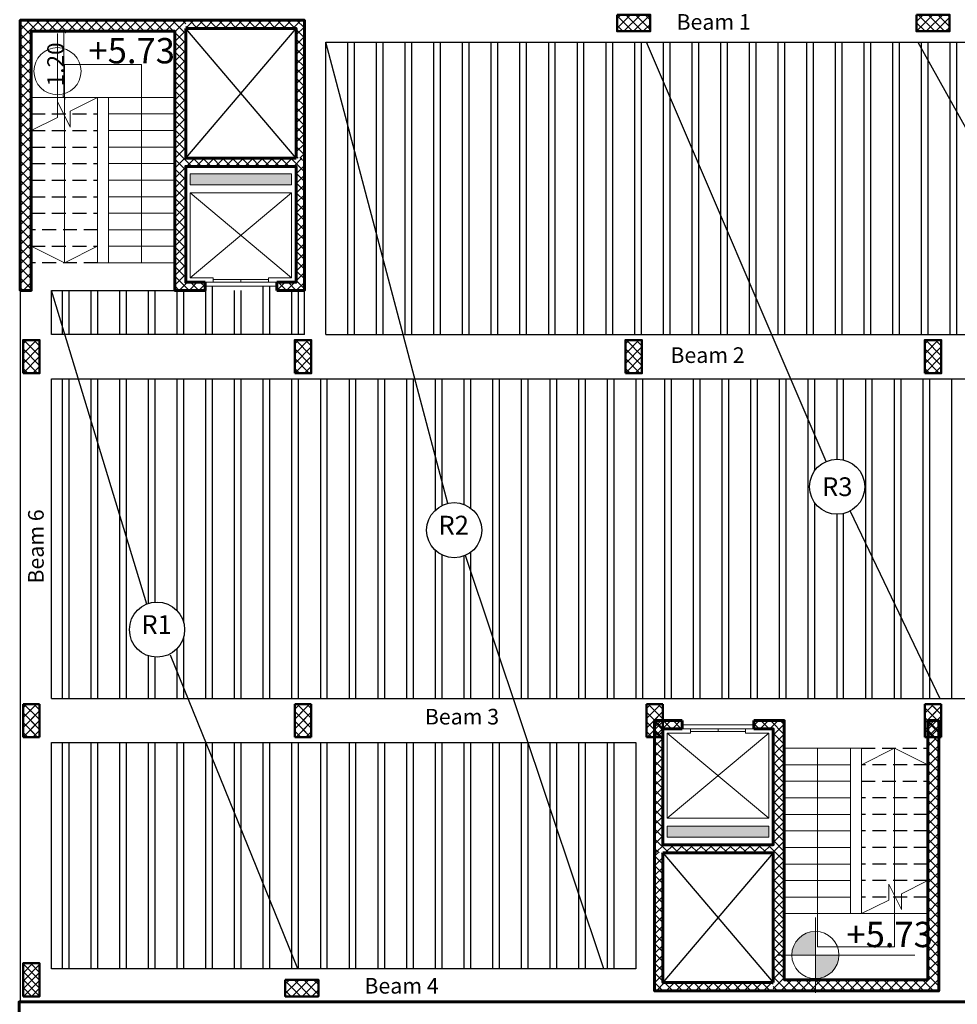
# Model space of a CAD drawing. Units: millimetres. Extents: x 2875 to 4442, y 1245 to 2398.
# Drawn here: x 3118 to 3135, y 1748 to 1766 of the extents above; entities that cross this region are included whole.
import ezdxf

# ---------------------------------------------------------------- set-up
doc = ezdxf.new("R2010")
doc.units = ezdxf.units.MM
doc.linetypes.add('HIDDEN', pattern=[0.375, 0.25, -0.125])
for name, color, linetype, lineweight in [('column', 5, 'Continuous', 50), ('ext wall', 1, 'Continuous', 60), ('EXT.WALL', 12, 'Continuous', 60), ('HATCH', 7, 'Continuous', 20), ('STAIRS', 7, 'Continuous', 20)]:
    doc.layers.add(name, color=color, linetype=linetype, lineweight=lineweight)
doc.layers.add('Titles', color=7, linetype='Continuous')
doc.styles.add('ROMANC', font='romanc.shx', dxfattribs={"oblique": 15})
doc.styles.get("Standard").update_dxf_attribs({"font": 'arial.ttf'})
doc.dimstyles.new('1-100', dxfattribs={"dimtxt": 0.3, "dimasz": 0.07, "dimexe": 0.18, "dimexo": 0.0625, "dimgap": 0, "dimtad": 1, "dimzin": 0, "dimdsep": 46, "dimtxsty": 'Standard', "dimblk": 'ARCHTICK', "dimcen": 0.04, "dimse1": 1, "dimse2": 1, "dimclrd": 256, "dimclrt": 9, "dimadec": 0, "dimazin": 0, "dimtfac": 1, "dimtofl": 0, "dimtmove": 0, "dimatfit": 3, "dimldrblk": 'ARCHTICK', "dimfxl": 1, "dimtolj": 1, "dimtzin": 0, "dimlwd": 9, "dimarcsym": 0})

# ---------------------------------------------------------------- blocks, each defined once
blk = doc.blocks.new('GJFK')
at = {"layer": 'STAIRS'}
for p, q in [((253.322, 49.909), (251.482, 48.369)), ((251.482, 49.909), (253.322, 48.369)), ((251.752, 48.289), (251.902, 48.289)), ((251.902, 48.289), (251.902, 48.369)), ((252.902, 48.289), (252.902, 48.369)), ((252.902, 48.289), (253.052, 48.289))]:
    blk.add_line(p, q, dxfattribs=at)
blk.add_lwpolyline([(251.902, 48.369), (251.482, 48.369), (251.482, 49.909), (253.322, 49.909), (253.322, 48.369), (252.902, 48.369)], dxfattribs=at)
for points in [[(252.402, 48.339), (251.902, 48.339), (251.902, 48.289), (252.402, 48.289)], [(252.902, 48.339), (252.402, 48.339), (252.402, 48.289), (252.902, 48.289)]]:
    blk.add_lwpolyline(points, close=True, dxfattribs=at)
blk = doc.blocks.new('stair1')
at = {"layer": 'HATCH'}
h = blk.add_hatch(dxfattribs=at)
h.set_pattern_fill('ANSI37', color=256)
h.set_pattern_definition([(45, (1466.58183, 381.66265), (-0.08838835, 0.08838835), []), (135, (1466.58183, 381.66265), (-0.08838835, -0.08838835), [])])
h.paths.add_polyline_path([(1428.297, 432.052), (1430.297, 432.052), (1430.297, 429.952), (1429.947, 429.952), (1429.947, 429.802), (1430.447, 429.802), (1430.447, 432.202), (1428.297, 432.202), (1428.297, 434.702), (1425.297, 434.702), (1425.297, 429.802), (1425.497, 429.802), (1425.497, 430.002), (1425.497, 434.502), (1428.097, 434.502), (1428.097, 429.802), (1428.297, 429.802), (1428.647, 429.802), (1428.647, 429.952), (1428.297, 429.952)])
h = blk.add_hatch(dxfattribs=at)
h.set_pattern_fill('ANSI37', color=256)
h.set_pattern_definition([(45, (0, 0), (-0.088388348, 0.088388348), []), (135, (0, 0), (-0.088388348, -0.088388348), [])])
h.paths.add_polyline_path([(1430.447, 434.702), (1428.297, 434.702), (1428.297, 434.552), (1430.297, 434.552), (1430.297, 432.202), (1430.447, 432.202)])
at = {"layer": 'STAIRS'}
h = blk.add_hatch(color=256, dxfattribs=at)
h.dxf.hatch_style = 1
h.paths.add_polyline_path([(1430.217, 431.916), (1428.377, 431.916), (1428.377, 431.716), (1430.217, 431.716)])
for p, q in [((1428.297, 432.202), (1430.297, 434.552)), ((1430.297, 432.202), (1428.297, 434.552))]:
    blk.add_line(p, q)
at = {"linetype": 'HIDDEN', "lineweight": 25}
for p, q in [((1425.497, 433.002), (1426.697, 433.002)), ((1425.497, 432.702), (1426.697, 432.702)), ((1425.497, 432.402), (1426.697, 432.402)), ((1425.497, 432.102), (1426.697, 432.102)), ((1425.497, 431.802), (1426.697, 431.802)), ((1425.497, 431.502), (1426.697, 431.502)), ((1425.497, 431.202), (1426.697, 431.202)), ((1426.697, 430.902), (1425.497, 430.902)), ((1425.497, 430.602), (1426.697, 430.602)), ((1426.697, 430.302), (1425.497, 430.302))]:
    blk.add_line(p, q, dxfattribs=at)
at = {"layer": 'EXT.WALL'}
for p, q in [((1428.647, 429.952), (1428.647, 429.802)), ((1429.947, 429.952), (1429.947, 429.802))]:
    blk.add_line(p, q, dxfattribs=at)
for points in [[(1428.297, 434.702), (1425.297, 434.702), (1425.297, 429.802), (1425.497, 429.802), (1425.497, 430.002), (1425.497, 434.502), (1428.097, 434.502), (1428.097, 429.802), (1428.297, 429.802)], [(1430.447, 432.202), (1430.447, 434.702), (1428.297, 434.702)], [(1430.297, 432.202), (1428.297, 432.202), (1428.297, 434.552)], [(1430.297, 432.202), (1430.297, 434.552), (1428.297, 434.552)], [(1429.947, 429.802), (1430.447, 429.802), (1430.447, 432.202), (1430.447, 432.202)], [(1428.647, 429.952), (1428.297, 429.952), (1428.297, 432.052), (1430.297, 432.052), (1430.297, 429.952), (1429.947, 429.952)], [(1428.647, 429.802), (1428.147, 429.802)]]:
    blk.add_lwpolyline(points, dxfattribs=at)
at = {"layer": 'STAIRS', "ltscale": 0.3}
for p, q in [((1426.697, 433.302), (1425.497, 433.302)), ((1426.697, 433.002), (1426.697, 433.302)), ((1426.697, 432.702), (1426.697, 433.002)), ((1426.697, 432.402), (1426.697, 432.702)), ((1426.697, 432.102), (1426.697, 432.402)), ((1426.697, 432.102), (1426.697, 431.802)), ((1426.697, 431.802), (1426.697, 431.502)), ((1426.697, 431.502), (1426.697, 431.202)), ((1426.697, 431.202), (1426.697, 430.902)), ((1426.697, 430.302), (1426.697, 430.902))]:
    blk.add_line(p, q, dxfattribs=at)
at = {"layer": 'STAIRS'}
for p, q in [((1426.697, 433.302), (1428.097, 433.302)), ((1426.897, 433.002), (1426.897, 433.302)), ((1428.097, 433.002), (1426.897, 433.002)), ((1426.897, 432.702), (1426.897, 433.002)), ((1428.097, 432.702), (1426.897, 432.702)), ((1426.897, 432.402), (1426.897, 432.702)), ((1428.097, 432.402), (1426.897, 432.402)), ((1426.897, 432.102), (1426.897, 432.402)), ((1428.097, 432.102), (1426.897, 432.102)), ((1426.897, 432.102), (1426.897, 431.802)), ((1428.097, 431.802), (1426.897, 431.802)), ((1426.897, 431.802), (1426.897, 431.502)), ((1428.097, 431.502), (1426.897, 431.502)), ((1426.897, 431.502), (1426.897, 431.202)), ((1428.097, 431.202), (1426.897, 431.202)), ((1426.897, 431.202), (1426.897, 430.902)), ((1426.897, 430.902), (1428.097, 430.902)), ((1426.897, 430.302), (1426.897, 430.902)), ((1428.097, 430.602), (1426.897, 430.602)), ((1426.697, 430.302), (1428.097, 430.302)), ((1428.647, 429.877), (1429.947, 429.877))]:
    blk.add_line(p, q, dxfattribs=at)
for points in [[(1427.497, 430.302), (1427.497, 433.902), (1426.097, 433.902), (1426.097, 430.302)], [(1426.697, 433.302), (1426.204, 433.055), (1426.204, 432.765), (1425.972, 433.229), (1425.973, 432.94), (1425.497, 432.702)], [(1426.697, 430.602), (1426.097, 430.302), (1425.497, 430.602)]]:
    blk.add_lwpolyline(points, dxfattribs=at)
blk.add_lwpolyline([(1428.377, 431.716), (1430.217, 431.716), (1430.217, 431.916), (1428.377, 431.916)], close=True, dxfattribs=at)
blk.add_blockref('GJFK', (1176.895, 381.663), dxfattribs=at)
blk = doc.blocks.new('_ArchTick')
at = {"color": 0, "linetype": 'ByBlock', "const_width": 0.15}
blk.add_lwpolyline([(-0.5, -0.5), (0.5, 0.5)], dxfattribs=at)
blk = doc.blocks.new('*D12')
at = {"lineweight": 9, "transparency": 16777216}
blk.add_line((3119.033, 1765.486), (3119.033, 1764.286), dxfattribs=at)
at = {"layer": 'Defpoints', "color": 0, "transparency": 16777216}
for p in [(3119.352, 1765.486), (3119.033, 1764.286), (3119.533, 1764.286)]:
    blk.add_point(p, dxfattribs=at)
at = {"lineweight": 9, "transparency": 16777216, "xscale": 0.07, "yscale": 0.07, "zscale": 0.07}
for p, rotation in [((3119.033, 1765.486), 90), ((3119.033, 1764.286), 270)]:
    blk.add_blockref('_ArchTick', p, dxfattribs=dict(at, rotation=rotation))
at = {"color": 9, "transparency": 16777216, "insert": (3118.88, 1764.886), "char_height": 0.3, "attachment_point": 5, "rotation": 90}
blk.add_mtext('\\A1;1.20', dxfattribs=at)
blk = doc.blocks.new('c7')
at = {"layer": 'HATCH'}
h = blk.add_hatch(dxfattribs=at)
h.set_pattern_fill('ANSI37', color=256, angle=-90)
h.set_pattern_definition([(315, (2312.32059, 685.79333), (0.088388348, 0.088388348), []), (45, (2312.32059, 685.79333), (-0.088388348, 0.088388348), [])])
h.paths.add_polyline_path([(3889.608, 1290.126), (3889.408, 1290.126), (3889.408, 1289.526), (3889.608, 1289.526)])
h = blk.add_hatch(dxfattribs=at)
h.set_pattern_fill('ANSI37', color=256, angle=-90)
h.set_pattern_definition([(315, (2312.32059, 685.79333), (0.088388348, 0.088388348), []), (45, (2312.32059, 685.79333), (-0.088388348, 0.088388348), [])])
h.paths.add_polyline_path([(3889.708, 1290.126), (3889.408, 1290.126), (3889.408, 1289.526), (3889.708, 1289.526)])
at = {"layer": 'column'}
for p, q in [((3889.408, 1290.126), (3889.408, 1289.526)), ((3889.408, 1290.126), (3889.408, 1290.126)), ((3889.408, 1290.126), (3889.708, 1290.126)), ((3889.708, 1290.126), (3889.708, 1289.526)), ((3889.708, 1289.526), (3889.408, 1289.526))]:
    blk.add_line(p, q, dxfattribs=at)
blk = doc.blocks.new('c77')
at = {"layer": 'HATCH'}
h = blk.add_hatch(dxfattribs=at)
h.set_pattern_fill('ANSI37', color=256, angle=-90)
h.set_pattern_definition([(315, (2312.32059, 692.39351), (0.088388348, 0.088388348), []), (45, (2312.32059, 692.39351), (-0.088388348, 0.088388348), [])])
h.paths.add_polyline_path([(3889.708, 1296.726), (3889.408, 1296.726), (3889.408, 1296.126), (3889.708, 1296.126)])
at = {"layer": 'column'}
blk.add_line((3889.408, 1296.726), (3889.408, 1296.126), dxfattribs=at)
blk.add_lwpolyline([(3889.408, 1296.726), (3889.408, 1296.726), (3889.708, 1296.726), (3889.708, 1296.126), (3889.408, 1296.126)], dxfattribs=at)
blk = doc.blocks.new('right colum 1')
h = blk.add_hatch()
h.set_pattern_fill('ANSI37', color=256, scale=0.032, angle=-90)
h.paths.add_polyline_path([(3889.408, 1284.826), (3889.708, 1284.826), (3889.708, 1285.426), (3889.408, 1285.426)])
at = {"layer": 'HATCH'}
h = blk.add_hatch(dxfattribs=at)
h.set_pattern_fill('ANSI37', color=256, angle=-90)
h.set_pattern_definition([(315, (2317.24559, 692.39351), (0.088388348, 0.088388348), []), (45, (2317.24559, 692.39351), (-0.088388348, 0.088388348), [])])
h.paths.add_polyline_path([(3894.633, 1296.726), (3894.333, 1296.726), (3894.333, 1296.126), (3894.633, 1296.126)])
h = blk.add_hatch(dxfattribs=at)
h.set_pattern_fill('ANSI37', color=256, angle=-90)
h.set_pattern_definition([(315, (2323.24059, 692.39351), (0.088388348, 0.088388348), []), (45, (2323.24059, 692.39351), (-0.088388348, 0.088388348), [])])
h.paths.add_polyline_path([(3900.628, 1296.726), (3900.328, 1296.726), (3900.328, 1296.126), (3900.628, 1296.126)])
h = blk.add_hatch(dxfattribs=at)
h.set_pattern_fill('ANSI37', color=256, angle=-90)
h.set_pattern_definition([(315, (2328.66666, 692.39351), (0.088388348, 0.088388348), []), (45, (2328.66666, 692.39351), (-0.088388348, 0.088388348), [])])
h.paths.add_polyline_path([(3906.054, 1296.726), (3905.754, 1296.726), (3905.754, 1296.126), (3906.054, 1296.126)])
at = {"layer": 'column'}
for p, q in [((3894.333, 1296.726), (3894.333, 1296.126)), ((3900.328, 1296.726), (3900.328, 1296.126)), ((3905.754, 1296.726), (3905.754, 1296.126)), ((3889.408, 1285.426), (3889.408, 1284.826)), ((3889.408, 1285.426), (3889.408, 1284.826))]:
    blk.add_line(p, q, dxfattribs=at)
for points in [[(3894.333, 1296.726), (3894.333, 1296.726), (3894.633, 1296.726), (3894.633, 1296.126), (3894.333, 1296.126)], [(3900.328, 1296.726), (3900.328, 1296.726), (3900.628, 1296.726), (3900.628, 1296.126), (3900.328, 1296.126)], [(3905.754, 1296.726), (3905.754, 1296.726), (3906.054, 1296.726), (3906.054, 1296.126), (3905.754, 1296.126)], [(3889.408, 1285.426), (3889.408, 1285.426), (3889.708, 1285.426), (3889.708, 1284.826), (3889.408, 1284.826)]]:
    blk.add_lwpolyline(points, dxfattribs=at)
at = {"rotation": 270}
for p in [(2604.051, 5192.034), (2609.478, 5192.034), (2598.037, 5174.534)]:
    blk.add_blockref('c77', p, dxfattribs=at)
for name, p in [('c77', (0, 0)), ('c7', (0, 0)), ('c7', (4.925, 0)), ('c7', (11.3, 0)), ('c7', (16.346, 0))]:
    blk.add_blockref(name, p)
blk = doc.blocks.new('*D263')
at = {"lineweight": 9, "transparency": 16777216}
blk.add_line((3156.659, 1765.754), (3156.659, 1759.754), dxfattribs=at)
at = {"layer": 'Defpoints', "color": 0, "transparency": 16777216}
for p in [(3111.659, 1765.754), (3143.209, 1759.754), (3156.659, 1759.754)]:
    blk.add_point(p, dxfattribs=at)
at = {"lineweight": 9, "transparency": 16777216, "xscale": 0.07, "yscale": 0.07, "zscale": 0.07}
for p, rotation in [((3156.659, 1765.754), 90), ((3156.659, 1759.754), 270)]:
    blk.add_blockref('_ArchTick', p, dxfattribs=dict(at, rotation=rotation))
at = {"color": 9, "transparency": 16777216, "insert": (3156.506, 1762.754), "char_height": 0.3, "attachment_point": 5, "rotation": 90}
blk.add_mtext('\\A1;6.00', dxfattribs=at)
blk = doc.blocks.new('*D265')
at = {"lineweight": 9, "transparency": 16777216}
blk.add_line((3158.659, 1773.754), (3158.659, 1741.939), dxfattribs=at)
at = {"layer": 'Defpoints', "color": 0, "transparency": 16777216}
for p in [(3111.659, 1773.754), (3111.659, 1741.939), (3158.659, 1741.939)]:
    blk.add_point(p, dxfattribs=at)
at = {"lineweight": 9, "transparency": 16777216, "xscale": 0.07, "yscale": 0.07, "zscale": 0.07}
for p, rotation in [((3158.659, 1773.754), 90), ((3158.659, 1741.939), 270)]:
    blk.add_blockref('_ArchTick', p, dxfattribs=dict(at, rotation=rotation))
at = {"color": 9, "transparency": 16777216, "insert": (3158.506, 1757.846), "char_height": 0.3, "attachment_point": 5, "rotation": 90}
blk.add_mtext('\\A1;31.82', dxfattribs=at)
blk = doc.blocks.new('*D270')
at = {"lineweight": 9, "transparency": 16777216}
blk.add_line((3145.098, 1783.754), (3120.598, 1783.754), dxfattribs=at)
at = {"layer": 'Defpoints', "color": 0, "transparency": 16777216}
for p in [(3120.598, 1783.754), (3120.598, 1765.754), (3145.098, 1759.758)]:
    blk.add_point(p, dxfattribs=at)
at = {"lineweight": 9, "transparency": 16777216, "xscale": 0.07, "yscale": 0.07, "zscale": 0.07, "rotation": 180}
blk.add_blockref('_ArchTick', (3120.598, 1783.754), dxfattribs=at)
at = {"lineweight": 9, "transparency": 16777216, "xscale": 0.07, "yscale": 0.07, "zscale": 0.07}
blk.add_blockref('_ArchTick', (3145.098, 1783.754), dxfattribs=at)
at = {"color": 9, "transparency": 16777216, "insert": (3132.848, 1783.907), "char_height": 0.3, "attachment_point": 5}
blk.add_mtext('\\A1;24.50', dxfattribs=at)
blk = doc.blocks.new('*D273')
at = {"lineweight": 9, "transparency": 16777216}
blk.add_line((3150.048, 1785.754), (3095.738, 1785.754), dxfattribs=at)
at = {"layer": 'Defpoints', "color": 0, "transparency": 16777216}
for p in [(3095.738, 1785.754), (3095.738, 1765.579), (3150.048, 1759.754)]:
    blk.add_point(p, dxfattribs=at)
at = {"lineweight": 9, "transparency": 16777216, "xscale": 0.07, "yscale": 0.07, "zscale": 0.07, "rotation": 180}
blk.add_blockref('_ArchTick', (3095.738, 1785.754), dxfattribs=at)
at = {"lineweight": 9, "transparency": 16777216, "xscale": 0.07, "yscale": 0.07, "zscale": 0.07}
blk.add_blockref('_ArchTick', (3150.048, 1785.754), dxfattribs=at)
at = {"color": 9, "transparency": 16777216, "insert": (3122.893, 1785.907), "char_height": 0.3, "attachment_point": 5}
blk.add_mtext('\\A1;54.31', dxfattribs=at)

msp = doc.modelspace()

# ---------------------------------------------------------------- hatches: boundary and pattern name
at = {"layer": 'STAIRS'}
h = msp.add_hatch(color=256, dxfattribs=at)
h.paths.add_polyline_path([(3132.2273, 1748.73497), (3132.65473, 1748.73495), (3132.65475, 1749.16237, 0.41421356)])
h.paths.add_polyline_path([(3133.08215, 1748.73492), (3132.65473, 1748.73495), (3132.6547, 1748.30752, 0.41421356)])

# ---------------------------------------------------------------- linework, layer by layer
at = {"color": 40, "true_color": 0xf8d731}
for q in [(3118.24034, 1747.88584, 0.00001), (3120.34034, 1765.68584, 0.00001), (3118.24034, 1747.88584, 0.00001)]:
    msp.add_line((3118.24034, 1765.68584, 0.00001), q, dxfattribs=at)
at = {"color": 30, "true_color": 0xf26722}
for p, q in [((3123.77845, 1759.98584, 0.00001), (3123.77845, 1765.28584, 0.00001)), ((3123.77845, 1765.28584, 0.00001), (3144.45345, 1765.28584, 0.00001)), ((3118.80534, 1760.78584, 0.00001), (3121.04034, 1760.78584, 0.00001)), ((3118.80534, 1759.98584, 0.00001), (3118.80534, 1760.78584, 0.00001)), ((3123.39034, 1759.98584, 0.00001), (3123.39034, 1760.78584, 0.00001)), ((3123.39034, 1759.98584, 0.00001), (3118.80534, 1759.98584, 0.00001)), ((3123.77845, 1759.98584, 0.00001), (3144.45345, 1759.98584, 0.00001)), ((3118.80534, 1759.18584, 0.00001), (3149.49034, 1759.18584, 0.00001)), ((3118.80534, 1753.38584, 0.00001), (3118.80534, 1759.18584, 0.00001)), ((3130.19034, 1759.18584, 0.00001), (3139.39034, 1759.18584, 0.00001)), ((3118.80534, 1753.38584, 0.00001), (3123.89552, 1753.38584, 0.00001)), ((3118.80534, 1753.38584, 0.00001), (3129.39034, 1753.38584, 0.00001)), ((3118.80534, 1753.38584, 0.00001), (3139.39034, 1753.38584, 0.00001)), ((3118.80534, 1753.38584, 0.00001), (3149.49034, 1753.38584, 0.00001)), ((3118.80534, 1748.48584, 0.00001), (3118.80534, 1752.58584, 0.00001))]:
    msp.add_line(p, q, dxfattribs=at)
for p, q in [((3125.99362, 1756.92536, 0.00001), (3123.77845, 1765.28584, 0.00001)), ((3132.85182, 1757.686, 0.00001), (3129.59034, 1765.28584, 0.00001)), ((3134.5109, 1765.28584, 0.00001), (3138.73049, 1757.7238, 0.00001)), ((3120.53217, 1755.0991, 0.00001), (3118.80534, 1760.78584, 0.00001)), ((3123.77845, 1759.98584, 0.00001), (3129.40345, 1759.98584, 0.00001)), ((3133.28369, 1756.78502, 0.00001), (3134.91304, 1753.38584, 0.00001)), ((3128.81779, 1748.48584, 0.00001), (3126.30953, 1755.98133, 0.00001)), ((3123.27503, 1748.48584, 0.00001), (3120.96566, 1754.17258, 0.00001))]:
    msp.add_line(p, q)
at = {"color": 114, "true_color": 0x139b48}
for p, q in [((3124.17345, 1765.28584, 0.00001), (3124.17345, 1759.98584, 0.00001)), ((3124.29345, 1765.28584, 0.00001), (3124.29345, 1759.98584, 0.00001)), ((3124.29345, 1765.28584, 0.00001), (3124.29345, 1759.98584, 0.00001)), ((3124.69345, 1765.28584, 0.00001), (3124.69345, 1759.98584, 0.00001)), ((3124.81345, 1765.28584, 0.00001), (3124.81345, 1759.98584, 0.00001)), ((3124.81345, 1765.28584, 0.00001), (3124.81345, 1759.98584, 0.00001)), ((3125.21345, 1765.28584, 0.00001), (3125.21345, 1759.98584, 0.00001)), ((3125.33345, 1765.28584, 0.00001), (3125.33345, 1759.98584, 0.00001)), ((3125.33345, 1765.28584, 0.00001), (3125.33345, 1759.98584, 0.00001)), ((3125.73345, 1765.28584, 0.00001), (3125.73345, 1759.98584, 0.00001)), ((3125.85345, 1765.28584, 0.00001), (3125.85345, 1759.98584, 0.00001)), ((3125.85345, 1765.28584, 0.00001), (3125.85345, 1759.98584, 0.00001)), ((3126.25345, 1765.28584, 0.00001), (3126.25345, 1759.98584, 0.00001)), ((3126.37345, 1765.28584, 0.00001), (3126.37345, 1759.98584, 0.00001)), ((3126.37345, 1765.28584, 0.00001), (3126.37345, 1759.98584, 0.00001)), ((3126.77345, 1765.28584, 0.00001), (3126.77345, 1759.98584, 0.00001)), ((3126.89345, 1765.28584, 0.00001), (3126.89345, 1759.98584, 0.00001)), ((3126.89345, 1765.28584, 0.00001), (3126.89345, 1759.98584, 0.00001)), ((3126.89345, 1765.28584, 0.00001), (3126.89345, 1759.98584, 0.00001)), ((3127.29345, 1765.28584, 0.00001), (3127.29345, 1759.98584, 0.00001)), ((3127.41345, 1765.28584, 0.00001), (3127.41345, 1759.98584, 0.00001)), ((3127.41345, 1765.28584, 0.00001), (3127.41345, 1759.98584, 0.00001)), ((3127.81345, 1765.28584, 0.00001), (3127.81345, 1759.98584, 0.00001)), ((3127.93345, 1765.28584, 0.00001), (3127.93345, 1759.98584, 0.00001)), ((3127.93345, 1765.28584, 0.00001), (3127.93345, 1759.98584, 0.00001)), ((3128.33345, 1765.28584, 0.00001), (3128.33345, 1759.98584, 0.00001)), ((3128.45345, 1765.28584, 0.00001), (3128.45345, 1759.98584, 0.00001)), ((3128.45345, 1765.28584, 0.00001), (3128.45345, 1759.98584, 0.00001)), ((3128.85345, 1765.28584, 0.00001), (3128.85345, 1759.98584, 0.00001)), ((3128.97345, 1765.28584, 0.00001), (3128.97345, 1759.98584, 0.00001)), ((3128.97345, 1765.28584, 0.00001), (3128.97345, 1759.98584, 0.00001)), ((3129.37345, 1765.28584, 0.00001), (3129.37345, 1759.98584, 0.00001)), ((3129.49345, 1765.28584, 0.00001), (3129.49345, 1759.98584, 0.00001)), ((3129.49345, 1765.28584, 0.00001), (3129.49345, 1759.98584, 0.00001)), ((3129.89345, 1765.28584, 0.00001), (3129.89345, 1759.98584, 0.00001)), ((3130.01345, 1765.28584, 0.00001), (3130.01345, 1759.98584, 0.00001)), ((3130.41345, 1765.28584, 0.00001), (3130.41345, 1759.98584, 0.00001)), ((3130.53345, 1765.28584, 0.00001), (3130.53345, 1759.98584, 0.00001)), ((3130.53345, 1765.28584, 0.00001), (3130.53345, 1759.98584, 0.00001)), ((3130.93345, 1765.28584, 0.00001), (3130.93345, 1759.98584, 0.00001)), ((3131.05345, 1765.28584, 0.00001), (3131.05345, 1759.98584, 0.00001)), ((3131.05345, 1765.28584, 0.00001), (3131.05345, 1759.98584, 0.00001)), ((3131.45345, 1765.28584, 0.00001), (3131.45345, 1759.98584, 0.00001)), ((3131.57345, 1765.28584, 0.00001), (3131.57345, 1759.98584, 0.00001)), ((3131.57345, 1765.28584, 0.00001), (3131.57345, 1759.98584, 0.00001)), ((3131.97345, 1765.28584, 0.00001), (3131.97345, 1759.98584, 0.00001)), ((3132.09345, 1765.28584, 0.00001), (3132.09345, 1759.98584, 0.00001)), ((3132.09345, 1765.28584, 0.00001), (3132.09345, 1759.98584, 0.00001)), ((3132.49345, 1765.28584, 0.00001), (3132.49345, 1759.98584, 0.00001)), ((3132.61345, 1765.28584, 0.00001), (3132.61345, 1759.98584, 0.00001)), ((3132.61345, 1765.28584, 0.00001), (3132.61345, 1759.98584, 0.00001)), ((3133.01345, 1765.28584, 0.00001), (3133.01345, 1759.98584, 0.00001)), ((3133.13345, 1765.28584, 0.00001), (3133.13345, 1759.98584, 0.00001)), ((3133.13345, 1765.28584, 0.00001), (3133.13345, 1759.98584, 0.00001)), ((3133.53345, 1765.28584, 0.00001), (3133.53345, 1759.98584, 0.00001)), ((3133.65345, 1765.28584, 0.00001), (3133.65345, 1759.98584, 0.00001)), ((3133.65345, 1765.28584, 0.00001), (3133.65345, 1759.98584, 0.00001)), ((3134.05345, 1765.28584, 0.00001), (3134.05345, 1759.98584, 0.00001)), ((3134.17345, 1765.28584, 0.00001), (3134.17345, 1759.98584, 0.00001)), ((3134.17345, 1765.28584, 0.00001), (3134.17345, 1759.98584, 0.00001)), ((3134.57345, 1765.28584, 0.00001), (3134.57345, 1759.98584, 0.00001)), ((3134.69345, 1765.28584, 0.00001), (3134.69345, 1759.98584, 0.00001)), ((3134.69345, 1765.28584, 0.00001), (3134.69345, 1759.98584, 0.00001)), ((3135.09345, 1765.28584, 0.00001), (3135.09345, 1759.98584, 0.00001)), ((3135.21345, 1765.28584, 0.00001), (3135.21345, 1759.98584, 0.00001)), ((3135.21345, 1765.28584, 0.00001), (3135.21345, 1759.98584, 0.00001)), ((3121.60034, 1760.86084, 0.00001), (3121.60034, 1759.98584, 0.00001)), ((3121.72034, 1760.86084, 0.00001), (3121.72034, 1759.98584, 0.00001)), ((3121.72034, 1760.86084, 0.00001), (3121.72034, 1759.98584, 0.00001)), ((3122.64034, 1760.86084, 0.00001), (3122.64034, 1759.98584, 0.00001)), ((3122.76034, 1760.86084, 0.00001), (3122.76034, 1759.98584, 0.00001)), ((3122.76034, 1760.86084, 0.00001), (3122.76034, 1759.98584, 0.00001)), ((3119.00034, 1760.78584, 0.00001), (3119.00034, 1759.98584, 0.00001)), ((3119.12034, 1760.78584, 0.00001), (3119.12034, 1759.98584, 0.00001)), ((3119.52034, 1760.78584, 0.00001), (3119.52034, 1759.98584, 0.00001)), ((3119.64034, 1760.78584, 0.00001), (3119.64034, 1759.98584, 0.00001)), ((3119.64034, 1760.78584, 0.00001), (3119.64034, 1759.98584, 0.00001)), ((3120.04034, 1760.78584, 0.00001), (3120.04034, 1759.98584, 0.00001)), ((3120.16034, 1760.78584, 0.00001), (3120.16034, 1759.98584, 0.00001)), ((3120.16034, 1760.78584, 0.00001), (3120.16034, 1759.98584, 0.00001)), ((3120.56034, 1760.78584, 0.00001), (3120.56034, 1759.98584, 0.00001)), ((3120.68034, 1760.78584, 0.00001), (3120.68034, 1759.98584, 0.00001)), ((3120.68034, 1760.78584, 0.00001), (3120.68034, 1759.98584, 0.00001)), ((3121.08034, 1760.78584, 0.00001), (3121.08034, 1759.98584, 0.00001)), ((3121.20034, 1760.78584, 0.00001), (3121.20034, 1759.98584, 0.00001)), ((3121.20034, 1760.78584, 0.00001), (3121.20034, 1759.98584, 0.00001)), ((3121.60034, 1760.78584, 0.00001), (3121.60034, 1759.98584, 0.00001)), ((3121.72034, 1760.78584, 0.00001), (3121.72034, 1759.98584, 0.00001)), ((3121.72034, 1760.78584, 0.00001), (3121.72034, 1759.98584, 0.00001)), ((3122.12034, 1760.78584, 0.00001), (3122.12034, 1759.98584, 0.00001)), ((3122.24034, 1760.78584, 0.00001), (3122.24034, 1759.98584, 0.00001)), ((3122.24034, 1760.78584, 0.00001), (3122.24034, 1759.98584, 0.00001)), ((3123.16034, 1760.78584, 0.00001), (3123.16034, 1759.98584, 0.00001)), ((3123.28034, 1760.78584, 0.00001), (3123.28034, 1759.98584, 0.00001)), ((3119.00034, 1759.18584, 0.00001), (3119.00034, 1753.38584, 0.00001)), ((3119.12034, 1759.18584, 0.00001), (3119.12034, 1753.38584, 0.00001)), ((3119.52034, 1759.18584, 0.00001), (3119.52034, 1753.38584, 0.00001)), ((3119.64034, 1759.18584, 0.00001), (3119.64034, 1753.38584, 0.00001)), ((3119.64034, 1759.18584, 0.00001), (3119.64034, 1753.38584, 0.00001)), ((3120.04034, 1759.18584, 0.00001), (3120.04034, 1753.38584, 0.00001)), ((3120.16034, 1759.18584, 0.00001), (3120.16034, 1753.38584, 0.00001)), ((3120.16034, 1759.18584, 0.00001), (3120.16034, 1753.38584, 0.00001)), ((3120.56034, 1759.18584, 0.00001), (3120.56034, 1755.10956, 0.00001)), ((3120.68034, 1759.18584, 0.00001), (3120.68034, 1755.13424, 0.00001)), ((3120.68034, 1759.18584, 0.00001), (3120.68034, 1755.13424, 0.00001)), ((3121.08034, 1759.18584, 0.00001), (3121.08034, 1754.98278, 0.00001)), ((3121.20034, 1759.18584, 0.00001), (3121.20034, 1754.77567, 0.00001)), ((3121.20034, 1759.18584, 0.00001), (3121.20034, 1754.77567, 0.00001)), ((3121.60034, 1759.18584, 0.00001), (3121.60034, 1753.38584, 0.00001)), ((3121.72034, 1759.18584, 0.00001), (3121.72034, 1753.38584, 0.00001)), ((3121.72034, 1759.18584, 0.00001), (3121.72034, 1753.38584, 0.00001)), ((3122.12034, 1759.18584, 0.00001), (3122.12034, 1753.38584, 0.00001)), ((3122.24034, 1759.18584, 0.00001), (3122.24034, 1753.38584, 0.00001)), ((3122.24034, 1759.18584, 0.00001), (3122.24034, 1753.38584, 0.00001)), ((3122.24034, 1759.18584, 0.00001), (3122.24034, 1753.38584, 0.00001)), ((3122.64034, 1759.18584, 0.00001), (3122.64034, 1753.38584, 0.00001)), ((3122.76034, 1759.18584, 0.00001), (3122.76034, 1753.38584, 0.00001)), ((3122.76034, 1759.18584, 0.00001), (3122.76034, 1753.38584, 0.00001)), ((3123.16034, 1759.18584, 0.00001), (3123.16034, 1753.38584, 0.00001)), ((3123.28034, 1759.18584, 0.00001), (3123.28034, 1753.38584, 0.00001)), ((3123.28034, 1759.18584, 0.00001), (3123.28034, 1753.38584, 0.00001)), ((3123.68034, 1759.18584, 0.00001), (3123.68034, 1753.38584, 0.00001)), ((3123.80034, 1759.18584, 0.00001), (3123.80034, 1753.38584, 0.00001)), ((3123.80034, 1759.18584, 0.00001), (3123.80034, 1753.38584, 0.00001)), ((3124.20034, 1759.18584, 0.00001), (3124.20034, 1753.38584, 0.00001)), ((3124.20034, 1759.18584, 0.00001), (3124.20034, 1753.38584, 0.00001)), ((3124.32034, 1759.18584, 0.00001), (3124.32034, 1753.38584, 0.00001)), ((3124.32034, 1759.18584, 0.00001), (3124.32034, 1753.38584, 0.00001)), ((3124.32034, 1759.18584, 0.00001), (3124.32034, 1753.38584, 0.00001)), ((3124.32034, 1759.18584, 0.00001), (3124.32034, 1753.38584, 0.00001)), ((3124.72034, 1759.18584, 0.00001), (3124.72034, 1753.38584, 0.00001)), ((3124.84034, 1759.18584, 0.00001), (3124.84034, 1753.38584, 0.00001)), ((3124.84034, 1759.18584, 0.00001), (3124.84034, 1753.38584, 0.00001)), ((3125.24034, 1759.18584, 0.00001), (3125.24034, 1753.38584, 0.00001)), ((3125.36034, 1759.18584, 0.00001), (3125.36034, 1753.38584, 0.00001)), ((3125.36034, 1759.18584, 0.00001), (3125.36034, 1753.38584, 0.00001)), ((3125.76034, 1759.18584, 0.00001), (3125.76034, 1756.79899, 0.00001)), ((3125.88034, 1759.18584, 0.00001), (3125.88034, 1756.88417, 0.00001)), ((3125.88034, 1759.18584, 0.00001), (3125.88034, 1756.88417, 0.00001)), ((3126.28034, 1759.18584, 0.00001), (3126.28034, 1756.90714, 0.00001)), ((3126.40034, 1759.18584, 0.00001), (3126.40034, 1756.84292, 0.00001)), ((3126.40034, 1759.18584, 0.00001), (3126.40034, 1756.84292, 0.00001)), ((3126.80034, 1759.18584, 0.00001), (3126.80034, 1753.38584, 0.00001)), ((3126.92034, 1759.18584, 0.00001), (3126.92034, 1753.38584, 0.00001)), ((3126.92034, 1759.18584, 0.00001), (3126.92034, 1753.38584, 0.00001)), ((3126.92034, 1759.18584, 0.00001), (3126.92034, 1753.38584, 0.00001)), ((3127.32034, 1759.18584, 0.00001), (3127.32034, 1753.38584, 0.00001)), ((3127.44034, 1759.18584, 0.00001), (3127.44034, 1753.38584, 0.00001)), ((3127.44034, 1759.18584, 0.00001), (3127.44034, 1753.38584, 0.00001)), ((3127.84034, 1759.18584, 0.00001), (3127.84034, 1753.38584, 0.00001)), ((3127.96034, 1759.18584, 0.00001), (3127.96034, 1753.38584, 0.00001)), ((3127.96034, 1759.18584, 0.00001), (3127.96034, 1753.38584, 0.00001)), ((3128.36034, 1759.18584, 0.00001), (3128.36034, 1753.38584, 0.00001)), ((3128.48034, 1759.18584, 0.00001), (3128.48034, 1753.38584, 0.00001)), ((3128.48034, 1759.18584, 0.00001), (3128.48034, 1753.38584, 0.00001)), ((3128.88034, 1759.18584, 0.00001), (3128.88034, 1753.38584, 0.00001)), ((3129.00034, 1759.18584, 0.00001), (3129.00034, 1753.38584, 0.00001)), ((3129.00034, 1759.18584, 0.00001), (3129.00034, 1753.38584, 0.00001)), ((3129.40034, 1759.18584, 0.00001), (3129.40034, 1753.38584, 0.00001)), ((3129.52034, 1759.18584, 0.00001), (3129.52034, 1753.38584, 0.00001)), ((3129.52034, 1759.18584, 0.00001), (3129.52034, 1753.38584, 0.00001)), ((3129.92034, 1759.18584, 0.00001), (3129.92034, 1753.38584, 0.00001)), ((3130.04034, 1759.18584, 0.00001), (3130.04034, 1753.38584, 0.00001)), ((3130.04034, 1759.18584, 0.00001), (3130.04034, 1753.38584, 0.00001)), ((3130.44034, 1759.18584, 0.00001), (3130.44034, 1753.38584, 0.00001)), ((3130.56034, 1759.18584, 0.00001), (3130.56034, 1753.38584, 0.00001)), ((3130.56034, 1759.18584, 0.00001), (3130.56034, 1753.38584, 0.00001)), ((3130.96034, 1759.18584, 0.00001), (3130.96034, 1753.38584, 0.00001)), ((3131.08034, 1759.18584, 0.00001), (3131.08034, 1753.38584, 0.00001)), ((3131.08034, 1759.18584, 0.00001), (3131.08034, 1753.38584, 0.00001)), ((3131.48034, 1759.18584, 0.00001), (3131.48034, 1753.38584, 0.00001)), ((3131.60034, 1759.18584, 0.00001), (3131.60034, 1753.38584, 0.00001)), ((3131.60034, 1759.18584, 0.00001), (3131.60034, 1753.38584, 0.00001)), ((3132.00034, 1759.18584, 0.00001), (3132.00034, 1753.38584, 0.00001)), ((3132.12034, 1759.18584, 0.00001), (3132.12034, 1753.38584, 0.00001)), ((3132.12034, 1759.18584, 0.00001), (3132.12034, 1753.38584, 0.00001)), ((3132.52034, 1759.18584, 0.00001), (3132.52034, 1753.38584, 0.00001)), ((3132.64034, 1759.18584, 0.00001), (3132.64034, 1757.51461, 0.00001)), ((3132.64034, 1759.18584, 0.00001), (3132.64034, 1757.51461, 0.00001)), ((3133.04034, 1759.18584, 0.00001), (3133.04034, 1757.72644, 0.00001)), ((3133.16034, 1759.18584, 0.00001), (3133.16034, 1757.71397, 0.00001)), ((3133.16034, 1759.18584, 0.00001), (3133.16034, 1757.71397, 0.00001)), ((3133.56034, 1759.18584, 0.00001), (3133.56034, 1753.38584, 0.00001)), ((3133.68034, 1759.18584, 0.00001), (3133.68034, 1753.38584, 0.00001)), ((3133.68034, 1759.18584, 0.00001), (3133.68034, 1753.38584, 0.00001)), ((3134.08034, 1759.18584, 0.00001), (3134.08034, 1753.38584, 0.00001)), ((3134.20034, 1759.18584, 0.00001), (3134.20034, 1753.38584, 0.00001)), ((3134.20034, 1759.18584, 0.00001), (3134.20034, 1753.38584, 0.00001)), ((3134.60034, 1759.18584, 0.00001), (3134.60034, 1753.38584, 0.00001)), ((3134.72034, 1759.18584, 0.00001), (3134.72034, 1753.38584, 0.00001)), ((3134.72034, 1759.18584, 0.00001), (3134.72034, 1753.38584, 0.00001)), ((3135.12034, 1759.18584, 0.00001), (3135.12034, 1753.38584, 0.00001)), ((3132.64034, 1756.93843, 0.00001), (3132.64034, 1753.38584, 0.00001)), ((3132.64034, 1756.93843, 0.00001), (3132.64034, 1753.38584, 0.00001)), ((3133.04034, 1756.72659, 0.00001), (3133.04034, 1753.38584, 0.00001)), ((3133.16034, 1756.73907, 0.00001), (3133.16034, 1753.38584, 0.00001)), ((3133.16034, 1756.73907, 0.00001), (3133.16034, 1753.38584, 0.00001)), ((3125.76034, 1756.0776, 0.00001), (3125.76034, 1753.38584, 0.00001)), ((3125.88034, 1755.99242, 0.00001), (3125.88034, 1753.38584, 0.00001)), ((3125.88034, 1755.99242, 0.00001), (3125.88034, 1753.38584, 0.00001)), ((3126.40034, 1756.03367, 0.00001), (3126.40034, 1753.38584, 0.00001)), ((3126.40034, 1756.03367, 0.00001), (3126.40034, 1753.38584, 0.00001)), ((3126.28034, 1755.96945, 0.00001), (3126.28034, 1753.38584, 0.00001)), ((3121.20034, 1754.49601, 0.00001), (3121.20034, 1753.38584, 0.00001)), ((3121.20034, 1754.49601, 0.00001), (3121.20034, 1753.38584, 0.00001)), ((3121.08034, 1754.2889, 0.00001), (3121.08034, 1753.38584, 0.00001)), ((3120.56034, 1754.16211, 0.00001), (3120.56034, 1753.38584, 0.00001)), ((3120.68034, 1754.13744, 0.00001), (3120.68034, 1753.38584, 0.00001)), ((3120.68034, 1754.13744, 0.00001), (3120.68034, 1753.38584, 0.00001)), ((3119.00034, 1752.58584, 0.00001), (3119.00034, 1748.48584, 0.00001)), ((3119.12034, 1752.58584, 0.00001), (3119.12034, 1748.48584, 0.00001)), ((3119.52034, 1752.58584, 0.00001), (3119.52034, 1748.48584, 0.00001)), ((3119.64034, 1752.58584, 0.00001), (3119.64034, 1748.48584, 0.00001)), ((3119.64034, 1752.58584, 0.00001), (3119.64034, 1748.48584, 0.00001)), ((3120.04034, 1752.58584, 0.00001), (3120.04034, 1748.48584, 0.00001)), ((3120.16034, 1752.58584, 0.00001), (3120.16034, 1748.48584, 0.00001)), ((3120.16034, 1752.58584, 0.00001), (3120.16034, 1748.48584, 0.00001)), ((3120.56034, 1752.58584, 0.00001), (3120.56034, 1748.48584, 0.00001)), ((3120.68034, 1752.58584, 0.00001), (3120.68034, 1748.48584, 0.00001)), ((3120.68034, 1752.58584, 0.00001), (3120.68034, 1748.48584, 0.00001)), ((3121.08034, 1752.58584, 0.00001), (3121.08034, 1748.48584, 0.00001)), ((3121.20034, 1752.58584, 0.00001), (3121.20034, 1748.48584, 0.00001)), ((3121.20034, 1752.58584, 0.00001), (3121.20034, 1748.48584, 0.00001)), ((3121.60034, 1752.58584, 0.00001), (3121.60034, 1748.48584, 0.00001)), ((3121.72034, 1752.58584, 0.00001), (3121.72034, 1748.48584, 0.00001)), ((3121.72034, 1752.58584, 0.00001), (3121.72034, 1748.48584, 0.00001)), ((3122.12034, 1752.58584, 0.00001), (3122.12034, 1748.48584, 0.00001)), ((3122.24034, 1752.58584, 0.00001), (3122.24034, 1748.48584, 0.00001)), ((3122.24034, 1752.58584, 0.00001), (3122.24034, 1748.48584, 0.00001)), ((3122.24034, 1752.58584, 0.00001), (3122.24034, 1748.48584, 0.00001)), ((3122.64034, 1752.58584, 0.00001), (3122.64034, 1748.48584, 0.00001)), ((3122.76034, 1752.58584, 0.00001), (3122.76034, 1748.48584, 0.00001)), ((3122.76034, 1752.58584, 0.00001), (3122.76034, 1748.48584, 0.00001)), ((3123.16034, 1752.58584, 0.00001), (3123.16034, 1748.48584, 0.00001)), ((3123.28034, 1752.58584, 0.00001), (3123.28034, 1748.48584, 0.00001)), ((3123.28034, 1752.58584, 0.00001), (3123.28034, 1748.48584, 0.00001)), ((3123.68034, 1752.58584, 0.00001), (3123.68034, 1748.48584, 0.00001)), ((3123.80034, 1752.58584, 0.00001), (3123.80034, 1748.48584, 0.00001)), ((3123.80034, 1752.58584, 0.00001), (3123.80034, 1748.48584, 0.00001)), ((3124.20034, 1752.58584, 0.00001), (3124.20034, 1748.48584, 0.00001)), ((3124.32034, 1752.58584, 0.00001), (3124.32034, 1748.48584, 0.00001)), ((3124.72034, 1752.58584, 0.00001), (3124.72034, 1748.48584, 0.00001)), ((3124.84034, 1752.58584, 0.00001), (3124.84034, 1748.48584, 0.00001)), ((3124.84034, 1752.58584, 0.00001), (3124.84034, 1748.48584, 0.00001)), ((3125.24034, 1752.58584, 0.00001), (3125.24034, 1748.48584, 0.00001)), ((3125.36034, 1752.58584, 0.00001), (3125.36034, 1748.48584, 0.00001)), ((3125.36034, 1752.58584, 0.00001), (3125.36034, 1748.48584, 0.00001)), ((3125.76034, 1752.58584, 0.00001), (3125.76034, 1748.48584, 0.00001)), ((3125.88034, 1752.58584, 0.00001), (3125.88034, 1748.48584, 0.00001)), ((3125.88034, 1752.58584, 0.00001), (3125.88034, 1748.48584, 0.00001)), ((3126.28034, 1752.58584, 0.00001), (3126.28034, 1748.48584, 0.00001)), ((3126.40034, 1752.58584, 0.00001), (3126.40034, 1748.48584, 0.00001)), ((3126.40034, 1752.58584, 0.00001), (3126.40034, 1748.48584, 0.00001)), ((3126.80034, 1752.58584, 0.00001), (3126.80034, 1748.48584, 0.00001)), ((3126.92034, 1752.58584, 0.00001), (3126.92034, 1748.48584, 0.00001)), ((3126.92034, 1752.58584, 0.00001), (3126.92034, 1748.48584, 0.00001)), ((3126.92034, 1752.58584, 0.00001), (3126.92034, 1748.48584, 0.00001)), ((3127.32034, 1752.58584, 0.00001), (3127.32034, 1748.48584, 0.00001)), ((3127.44034, 1752.58584, 0.00001), (3127.44034, 1748.48584, 0.00001)), ((3127.44034, 1752.58584, 0.00001), (3127.44034, 1748.48584, 0.00001)), ((3127.84034, 1752.58584, 0.00001), (3127.84034, 1748.48584, 0.00001)), ((3127.96034, 1752.58584, 0.00001), (3127.96034, 1748.48584, 0.00001)), ((3127.96034, 1752.58584, 0.00001), (3127.96034, 1748.48584, 0.00001)), ((3128.36034, 1752.58584, 0.00001), (3128.36034, 1748.48584, 0.00001)), ((3128.48034, 1752.58584, 0.00001), (3128.48034, 1748.48584, 0.00001)), ((3128.48034, 1752.58584, 0.00001), (3128.48034, 1748.48584, 0.00001)), ((3128.88034, 1752.58584, 0.00001), (3128.88034, 1748.48584, 0.00001)), ((3129.00034, 1752.58584, 0.00001), (3129.00034, 1748.48584, 0.00001)), ((3129.00034, 1752.58584, 0.00001), (3129.00034, 1748.48584, 0.00001))]:
    msp.add_line(p, q, dxfattribs=at)
at = {"color": 30, "true_color": 0xf26722, "elevation": 0.00001}
for points in [[(3123.77845, 1765.28584), (3139.40345, 1765.28584)], [(3118.80534, 1752.58584), (3129.40034, 1752.58584), (3129.40034, 1748.48584), (3118.80534, 1748.48584)]]:
    msp.add_lwpolyline(points, dxfattribs=at)
for centre in [(3133.049, 1757.22652, 0.00001), (3126.10661, 1756.4383, 0.00002), (3120.72029, 1754.63584, 0.00001)]:
    msp.add_circle(centre, 0.5)
at = {"layer": 'ext wall', "elevation": 0.00001}
for points in [[(3118.32034, 1747.88584), (3118.22034, 1747.88584), (3118.22034, 1742.07058)], [(3120.40869, 1747.88584), (3118.24034, 1747.88584)], [(3126.39302, 1747.88584), (3120.40869, 1747.88584)], [(3126.39302, 1747.88584), (3148.5402, 1747.88584)], [(3134.59034, 1747.88584), (3148.5402, 1747.88584)]]:
    msp.add_lwpolyline(points, dxfattribs=at)
at = {"layer": 'STAIRS'}
for p, q in [((3118.91479, 1765.4439, 0.00001), (3118.91474, 1764.33377, 0.00001)), ((3118.91478, 1765.18862, 0.00001), (3118.91472, 1764.07849, 0.00001)), ((3132.65476, 1749.41765, 0.00001), (3132.6547, 1748.30752, 0.00001)), ((3132.65475, 1749.16237, 0.00001), (3132.65469, 1748.05224, 0.00001)), ((3131.97202, 1748.73498, 0.00001), (3134.45775, 1748.73486, 0.00001))]:
    msp.add_line(p, q, dxfattribs=at)
for centre in [(3118.91476, 1764.7612, 0.00001), (3132.65473, 1748.73495, 0.00001)]:
    msp.add_circle(centre, 0.42743, dxfattribs=at)

# ---------------------------------------------------------------- block references
for name, p in [('stair1', (1692.94338, 1330.98427, 0.00001)), ('right colum 1', (-771.1174, 463.15958, 0.00001))]:
    msp.add_blockref(name, p)
at = {"rotation": 180}
msp.add_blockref('stair1', (4560.18731, 2182.78741, 0.00001), dxfattribs=at)

# ---------------------------------------------------------------- texts
for s, p in [('R3', (3132.77483, 1757.05693, 0.00001)), ('R2', (3125.82175, 1756.36016, 0.00001)), ('R1', (3120.43544, 1754.5577))]:
    msp.add_text(s, height=0.339979).set_placement(p)
at = {"layer": 'STAIRS', "lineweight": 35}
for p in [(3119.47785, 1764.90403, 0.00001), (3133.21782, 1748.87778, 0.00001)]:
    msp.add_text('+5.73', height=0.459498, rotation=359.997154, dxfattribs=at).set_placement(p)
at = {"layer": 'Titles', "style": 'ROMANC', "oblique": 15}
for s, p in [('Beam 1', (3130.1371, 1765.5135)), ('Beam 2', (3130.02604, 1759.47153)), ('Beam 3', (3125.57442, 1752.91531)), ('Beam 4', (3124.47892, 1748.03541))]:
    msp.add_text(s, height=0.283582, dxfattribs=at).set_placement(p)
msp.add_text('Beam 6', height=0.283582, rotation=90, dxfattribs=at).set_placement((3118.66582, 1755.47046))

# ---------------------------------------------------------------- dimensions: what is measured, and where the dimension line sits
dim = msp.add_linear_dim(base=(3095.73842, 1785.75392, 0.00004), p1=(3150.04801, 1759.75392, 0.00004), p2=(3095.73842, 1765.57892, 0.00004), dimstyle='1-100')
dim.commit()
dim.dimension.update_dxf_attribs({"geometry": '*D273', "text_midpoint": (3122.89321, 1785.9072, 0.00004)})
dim = msp.add_linear_dim(base=(3120.59801, 1783.75392, 0.00004), p1=(3145.09785, 1759.75818, 0.00004), p2=(3120.59801, 1765.75392, 0.00004), dimstyle='1-100', override={"dimtmove": 1})
dim.commit()
dim.dimension.update_dxf_attribs({"geometry": '*D270', "text_midpoint": (3132.84793, 1783.90709, 0.00004)})
dim = msp.add_linear_dim(base=(3158.65938, 1741.93866, 0.00004), p1=(3111.65938, 1773.75392, 0.00004), p2=(3111.65938, 1741.93866, 0.00004), angle=90, dimstyle='1-100')
dim.commit()
dim.dimension.update_dxf_attribs({"geometry": '*D265', "text_midpoint": (3158.50611, 1757.84629, 0.00004)})
for base, p1, p2, picture, middle in [((3156.65938, 1759.75392, 0.00004), (3111.65938, 1765.75392, 0.00004), (3143.20938, 1759.75392, 0.00004), '*D263', (3156.50621, 1762.75392, 0.00004)), ((3119.0333, 1764.28584, 0.00001), (3119.35236, 1765.48584, 0.00001), (3119.53328, 1764.28584, 0.00001), '*D12', (3118.88013, 1764.88584, 0.00001))]:
    dim = msp.add_linear_dim(base=base, p1=p1, p2=p2, angle=90, dimstyle='1-100', override={"dimtmove": 1})
    dim.commit()
    dim.dimension.update_dxf_attribs({"geometry": picture, "text_midpoint": middle})

doc.saveas('drawing.dxf')
